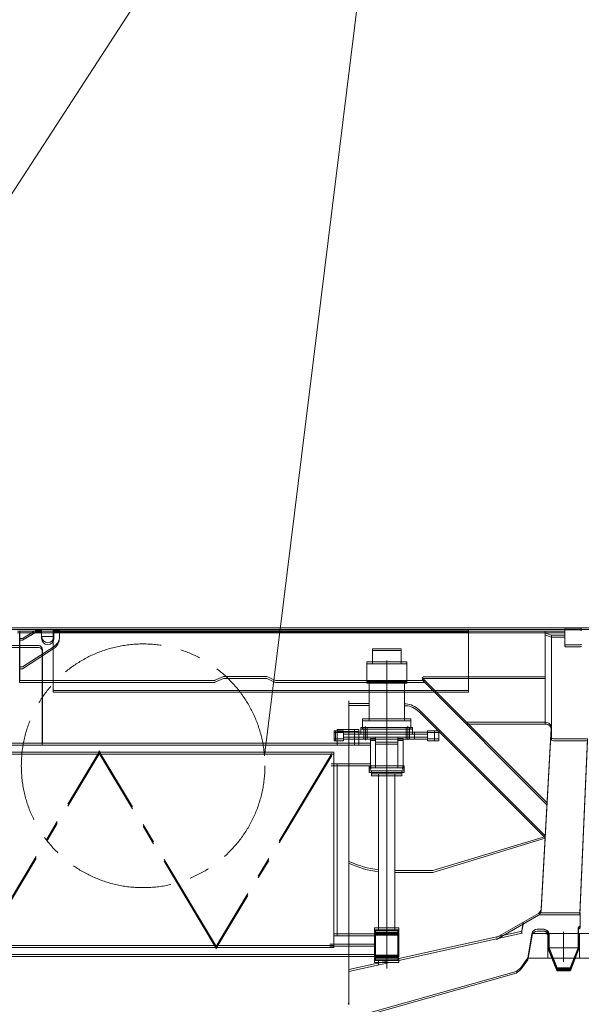
# Model space of a CAD drawing. Extents: x -215635 to 103532, y -19274 to 150745.
# Drawn here: x -182168 to -180104, y 18428 to 22044 of the extents above; entities that cross this region are included whole.
import ezdxf

# ---------------------------------------------------------------- set-up
doc = ezdxf.new("R2010")
doc.units = 0
doc.header["$LTSCALE"] = 300
doc.linetypes.add('CENTER', pattern=[2, 1.25, -0.25, 0.25, -0.25])
doc.layers.get('0').update_dxf_attribs({"linetype": 'CONTINUOUS'})
for name, color, linetype in [('11', 251, 'CONTINUOUS'), ('12', 136, 'CONTINUOUS'), ('2', 2, 'CONTINUOUS'), ('200', 7, 'CONTINUOUS'), ('5', 5, 'CONTINUOUS'), ('C_CR0', 40, 'CONTINUOUS')]:
    doc.layers.add(name, color=color, linetype=linetype)

# ---------------------------------------------------------------- blocks, each defined once
blk = doc.blocks.new('C_CR0_AC5001R')
at = {"layer": 'C_CR0', "linetype": 'Continuous', "lineweight": 9}
for p, q in [((-3656.5, 3978.1), (-1466.5, 3978.1)), ((-1466.5, 3978.1), (-1201, 3978.1)), ((-3527, 3977), (-3473, 3977)), ((-3470, 3974), (-3470, 3918)), ((-1458.5, 3966.1), (-3470, 3966.1)), ((-3470, 3966.1), (-3388.7, 3966.1)), ((-3470, 3966.1), (-3398.7, 3966.1)), ((-3420.6, 3951), (-3470, 3951)), ((-3420.6, 3951), (-3398.7, 3957.7)), ((-3420.6, 3572), (-3420.6, 3951)), ((-1466.5, 3966.1), (-3396.7, 3966.1)), ((-3396.7, 3966.1), (-3396.7, 3803.1)), ((-3386.7, 3966.1), (-1466.5, 3966.1)), ((-3076, 3966.1), (-3146, 3966.1)), ((-3115.1, 3970.1), (-1590, 3970.1)), ((-3115.1, 3748.1), (-3115.1, 3970.1)), ((-2557, 3966.1), (-2522.8, 3966.1)), ((-1677.1, 3966.1), (-1642.9, 3966.1)), ((-1592, 3968.6), (-1612.5, 3968.6)), ((-1592, 3968.6), (-1612.5, 3968.6)), ((-1612.5, 3968.6), (-1612.5, 3945.6)), ((-1612.5, 3968.6), (-1612.5, 3956.5)), ((-1592, 3956.5), (-1592, 3968.6)), ((-1592, 3956.5), (-1592, 3968.6)), ((-1592, 3945.6), (-1592, 3956.5)), ((-1590, 3970.1), (-1590, 3748.1)), ((-1547, 3968.6), (-1547, 3956.5)), ((-1547, 3968.6), (-1547, 3956.5)), ((-1526.5, 3968.6), (-1547, 3968.6)), ((-1526.5, 3968.6), (-1547, 3968.6)), ((-1547, 3956.5), (-1547, 3945.6)), ((-1476.5, 3939.1), (-1526.5, 3968.6)), ((-1506, 3956.5), (-1526.5, 3968.6)), ((-1466.5, 3784.1), (-1466.5, 3966.1)), ((-1466.5, 3966.1), (-1466.5, 3958.1)), ((-1466.5, 3958.6), (-1466.5, 3958.1)), ((-1466.5, 3958.1), (-1466.5, 3784.1)), ((-3473, 3915), (-3527, 3915)), ((-1590, 3910.1), (-1594, 3910.1)), ((-1592.9, 3909.5), (-1476.5, 3834.1)), ((-1534.7, 3913), (-1070.6, 3913)), ((-1519.7, 3913), (-1534.7, 3913)), ((-1504.7, 3913), (-1519.7, 3913)), ((-1466.5, 3939.1), (-1476.5, 3939.1)), ((-1466.5, 3934.1), (-1466.5, 3939.1)), ((-1466.5, 3834.1), (-1466.5, 3934.1)), ((-2867.6, 3853.1), (-2867.6, 3901.1)), ((-2867.6, 3901.1), (-2815.1, 3901.1)), ((-2815.1, 3901.1), (-2762.6, 3901.1)), ((-2762.6, 3901.1), (-2762.6, 3853.1)), ((-1549.7, 3554.1), (-1549.7, 3898)), ((-2888.6, 3853.1), (-2888.6, 3781.1)), ((-2741.6, 3853.1), (-2888.6, 3853.1)), ((-2762.6, 3853.1), (-2867.6, 3853.1)), ((-2741.6, 3781.1), (-2741.6, 3853.1)), ((-1476.5, 3834.1), (-1466.5, 3834.1)), ((-3420.6, 3572), (-3420.6, 3813.3)), ((-2949.6, 3798.1), (-3396.7, 3798.1)), ((-3396.7, 3798.1), (-3396.7, 3784.1)), ((-2945.4, 3793.8), (-2949.6, 3798.1)), ((-2406.4, 3784.1), (-2375, 3798.6)), ((-2375, 3798.6), (-2215, 3798.6)), ((-2215, 3798.6), (-2181.6, 3784.1)), ((-3404, 3335.2), (-2945.4, 3793.8)), ((-3396.7, 3784.1), (-3396.7, 3630.8)), ((-2955.2, 3784.1), (-2406.4, 3784.1)), ((-2888.6, 3781.1), (-2741.6, 3781.1)), ((-2880.1, 3781.1), (-2880.1, 3643.1)), ((-2750.1, 3781.1), (-2880.1, 3781.1)), ((-2750.1, 3643.1), (-2750.1, 3781.1)), ((-2184.9, 3784.1), (-1466.5, 3784.1)), ((-1590, 3748.1), (-3115.1, 3748.1)), ((-2917.2, 3688.4), (-2923.3, 3684.6)), ((-2910.9, 3691.7), (-2917.2, 3688.4)), ((-2904.6, 3694.4), (-2910.9, 3691.7)), ((-2898.3, 3696.5), (-2904.6, 3694.4)), ((-2892.1, 3697.9), (-2898.3, 3696.5)), ((-2886, 3698.7), (-2892.1, 3697.9)), ((-2880.1, 3698.9), (-2886, 3698.7)), ((-2676.2, 3699.4), (-2750.1, 3699.4)), ((-2676.2, 2600.6), (-2676.2, 3709.6)), ((-2940.7, 3670.1), (-3397.2, 3213.7)), ((-2935.2, 3675.4), (-2940.7, 3670.1)), ((-2929.4, 3680.2), (-2935.2, 3675.4)), ((-2923.3, 3684.6), (-2929.4, 3680.2)), ((-3108.4, 3630.8), (-3399.4, 3630.8)), ((-2904.1, 3643.1), (-2904.1, 3612.1)), ((-2726.1, 3643.1), (-2904.1, 3643.1)), ((-2880.1, 3643.1), (-2750.1, 3643.1)), ((-2726.1, 3612.1), (-2726.1, 3643.1)), ((-3419.4, 3609.7), (-3382.2, 2945.2)), ((-3007, 3570.1), (-3007, 3600.1)), ((-3007, 3600.1), (-2990.2, 3600.1)), ((-2965.3, 3600.1), (-2990.2, 3600.1)), ((-2990.2, 3600.1), (-2990.2, 3570.1)), ((-2965.3, 3570.1), (-2965.3, 3600.1)), ((-2656.2, 3594.1), (-2965.3, 3594.1)), ((-2917, 3576.1), (-2917, 3594.1)), ((-2917, 3594.1), (-2713, 3594.1)), ((-2910, 3594.1), (-2910, 3612.1)), ((-2910, 3612.1), (-2720, 3612.1)), ((-2720, 3594.1), (-2910, 3594.1)), ((-2904.1, 3612.1), (-2815.1, 3612.1)), ((-2898.5, 3612.1), (-2898.5, 3594.1)), ((-2898.5, 3594.1), (-2898.5, 3576.1)), ((-2886.5, 3612.1), (-2886.5, 3594.1)), ((-2886.5, 3594.1), (-2886.5, 3576.1)), ((-2815.1, 3612.1), (-2726.1, 3612.1)), ((-2743.5, 3594.1), (-2743.5, 3612.1)), ((-2743.5, 3576.1), (-2743.5, 3594.1)), ((-2732.6, 3594.1), (-2742.5, 3594.1)), ((-2731.5, 3594.1), (-2731.5, 3612.1)), ((-2731.5, 3576.1), (-2731.5, 3594.1)), ((-2720, 3612.1), (-2720, 3594.1)), ((-2713, 3594.1), (-2713, 3576.1)), ((-2633, 3604.1), (-2712.5, 3604.1)), ((-2712.5, 3604.1), (-2712.5, 3554.1)), ((-2696.7, 3554.1), (-2696.7, 3604.1)), ((-2656.2, 3600.1), (-2626.4, 3600.1)), ((-2656.2, 3570.1), (-2656.2, 3600.1)), ((-2633, 3554.1), (-2633, 3604.1)), ((-2622.4, 3600.1), (-2626.4, 3600.1)), ((-2626.4, 3600.1), (-2626.4, 3570.1)), ((-2622.4, 3570.1), (-2622.4, 3600.1)), ((-3524.9, 2930.9), (-3552.6, 3570.1)), ((-3431.7, 3570.1), (-3552.6, 3570.1)), ((-3431.7, 3570.1), (-3552.6, 3570.1)), ((-2990.2, 3570.1), (-3007, 3570.1)), ((-2990.2, 3570.1), (-2965.3, 3570.1)), ((-2965.3, 3576.1), (-2656.2, 3576.1)), ((-2713, 3576.1), (-2917, 3576.1)), ((-2875.1, 3571.1), (-2875.1, 3471.1)), ((-2856, 3571.1), (-2875.1, 3571.1)), ((-2875.1, 3478), (-2875.1, 3554.1)), ((-2856.3, 3570.1), (-2856.3, 3576.1)), ((-2856.3, 3576.1), (-2849.2, 3576.1)), ((-2856.3, 3570.1), (-2856.3, 3477.1)), ((-2856, 3558.1), (-2856, 3571.1)), ((-2774.1, 3558.1), (-2856, 3558.1)), ((-2773.8, 3576.1), (-2780.9, 3576.1)), ((-2780.8, 3576.1), (-2780.8, 3576)), ((-2755.1, 3571.1), (-2774.1, 3571.1)), ((-2774.1, 3571.1), (-2774.1, 3558.1)), ((-2773.8, 3570.1), (-2773.8, 3576.1)), ((-2773.8, 3477.1), (-2773.8, 3570.1)), ((-2755.1, 3471.1), (-2755.1, 3571.1)), ((-2755, 3554.1), (-2615.7, 3554.1)), ((-2712.5, 3559.6), (-2712.5, 3559.7)), ((-2712.5, 3554.1), (-2633, 3554.1)), ((-2626.4, 3570.1), (-2656.2, 3570.1)), ((-2633, 3559.6), (-2633, 3559.7)), ((-2626.4, 3570.1), (-2622.4, 3570.1)), ((-2611, 3554.1), (-2615.7, 3554.1)), ((-1526.3, 3554.1), (-2611, 3554.1)), ((-1337.2, 3554.1), (-1526.3, 3554.1)), ((-2621.3, 3521.1), (-1326.4, 3521.1)), ((-2621.3, 3521.1), (-2621.3, 2811.1)), ((-2856.3, 3477.1), (-2856.3, 3471.1)), ((-2773.8, 3477.1), (-2773.8, 3471.1)), ((-2615.7, 3478), (-2755, 3478)), ((-2632.6, 3478), (-2632.6, 2854.1)), ((-2621.3, 3478), (-2632.6, 3478)), ((-2615.7, 3478), (-2610.9, 3478)), ((-2873.6, 3466.1), (-2879, 3466.1)), ((-2879, 3466.1), (-2879, 3453.1)), ((-2879, 3453.1), (-2751, 3453.1)), ((-2875.1, 3471.1), (-2755.1, 3471.1)), ((-2873.6, 3471.1), (-2873.6, 3466.1)), ((-2856.3, 3471.1), (-2873.6, 3471.1)), ((-2871, 3441.1), (-2871, 3453.1)), ((-2871, 3453.1), (-2759, 3453.1)), ((-2759, 3441.1), (-2871, 3441.1)), ((-2856.3, 3471.1), (-2849.2, 3471.1)), ((-2773.8, 3471.1), (-2856.3, 3471.1)), ((-2849.3, 3471.1), (-2849.3, 3471.1)), ((-2849.2, 3471.1), (-2780.9, 3471.1)), ((-2845.2, 3441.1), (-2845.2, 2878.5)), ((-2784.9, 2945.3), (-2784.9, 3441.1)), ((-2773.8, 3471.1), (-2780.9, 3471.1)), ((-2756.6, 3471.1), (-2773.8, 3471.1)), ((-2759, 3453.1), (-2759, 3441.1)), ((-2756.6, 3466.1), (-2756.6, 3471.1)), ((-2751, 3466.1), (-2756.6, 3466.1)), ((-2751, 3453.1), (-2751, 3466.1)), ((-3397.8, 3211.8), (-2984, 3086.1)), ((-2984, 3086.1), (-2845.2, 3086.1)), ((-3525.6, 2882.1), (-3525.6, 2930.8)), ((-3525.6, 2930.8), (-3374.5, 2930.8)), ((-3372.2, 2929), (-3218.6, 2840.4)), ((-2784.9, 2878.5), (-2784.9, 2945.3)), ((-3316.9, 2897.1), (-3310.9, 2863.3)), ((-3524.5, 2881.7), (-3525.6, 2882.1)), ((-3523.4, 2881.2), (-3524.5, 2881.7)), ((-3522.4, 2880.5), (-3523.4, 2881.2)), ((-3521.4, 2879.8), (-3522.4, 2880.5)), ((-3520.5, 2878.9), (-3521.4, 2879.8)), ((-3519.8, 2877.8), (-3520.5, 2878.9)), ((-3520, 2802.1), (-3520, 2872.1)), ((-3519.1, 2876.7), (-3519.8, 2877.8)), ((-3518.5, 2875.5), (-3519.1, 2876.7)), ((-3518.1, 2874.2), (-3518.5, 2875.5)), ((-3517.9, 2872.8), (-3518.1, 2874.2)), ((-3517.9, 2802.1), (-3517.9, 2872.8)), ((-3410.6, 2857.5), (-3411.6, 2854.3)), ((-3409.1, 2860.6), (-3410.6, 2857.5)), ((-3407.2, 2863.3), (-3409.1, 2860.6)), ((-3404.9, 2865.7), (-3407.2, 2863.3)), ((-3402.2, 2867.7), (-3404.9, 2865.7)), ((-3399.4, 2869.2), (-3402.2, 2867.7)), ((-3396.3, 2870.2), (-3399.4, 2869.2)), ((-3393.2, 2870.8), (-3396.3, 2870.2)), ((-3390, 2870.8), (-3393.2, 2870.8)), ((-3368.3, 2870.8), (-3390, 2870.8)), ((-3313, 2863.8), (-2860, 2763.5)), ((-2860, 2866.1), (-2860, 2876.1)), ((-2860, 2876.1), (-2770, 2876.1)), ((-2770, 2866.1), (-2860, 2866.1)), ((-2856.3, 2860.1), (-2856.3, 2866.1)), ((-2856.3, 2866.1), (-2849.2, 2866.1)), ((-2856.3, 2860.1), (-2856.3, 2772)), ((-2773.8, 2860.1), (-2856.3, 2860.1)), ((-2849.3, 2866.1), (-2849.3, 2866)), ((-2845.2, 2878.5), (-2845.2, 2876.1)), ((-2845.2, 2876.1), (-2842.3, 2876.1)), ((-2842.3, 2876.1), (-2787.8, 2876.1)), ((-2784.9, 2876.1), (-2787.8, 2876.1)), ((-2784.9, 2878.5), (-2784.9, 2876.1)), ((-2773.8, 2866.1), (-2780.9, 2866.1)), ((-2773.8, 2860.1), (-2773.8, 2866.1)), ((-2773.8, 2772), (-2773.8, 2860.1)), ((-2770, 2876.1), (-2770, 2866.1)), ((-3411.6, 2854.3), (-3412, 2850.8)), ((-3412, 2850.8), (-3412, 2802.5)), ((-3410, 2850.8), (-3410, 2802.1)), ((-3333, 2766.1), (-3348.6, 2854.3)), ((-2859.5, 2776.1), (-2859.5, 2856.1)), ((-2859.5, 2856.1), (-2770.6, 2856.1)), ((-2859.5, 2854.1), (-2859.5, 2778)), ((-2842.6, 2856.1), (-2787.6, 2856.1)), ((-2770.6, 2856.1), (-2770.6, 2776.1)), ((-2621.3, 2854.1), (-2770.6, 2854.1)), ((-2632.6, 2854.1), (-2621.3, 2854.1)), ((-3518, 2802.5), (-3520, 2802.1)), ((-3491, 2728.9), (-3520, 2802.1)), ((-3488.9, 2728.9), (-3517.9, 2802.1)), ((-3412, 2802.5), (-3441.2, 2728.9)), ((-3410, 2802.1), (-3439, 2728.9)), ((-2621.3, 2811.1), (-1326.4, 2811.1)), ((-3306.9, 2728.3), (-3333, 2766.1)), ((-2860, 2766.1), (-2860, 2756.1)), ((-2770, 2766.1), (-2860, 2766.1)), ((-2860, 2756.1), (-2770, 2756.1)), ((-2770.6, 2776.1), (-2859.5, 2776.1)), ((-2856.3, 2772), (-2856.3, 2766.1)), ((-2773.8, 2772), (-2856.3, 2772)), ((-2856.3, 2766.1), (-2849.2, 2766.1)), ((-2849.3, 2766.1), (-2849.3, 2766.1)), ((-2849.2, 2766.1), (-2780.9, 2766.1)), ((-2842.6, 2776.1), (-2787.6, 2776.1)), ((-2826.7, 2756.1), (-2676.2, 2722.8)), ((-2784.9, 2746.8), (-2784.9, 2756.1)), ((-2773.8, 2766.1), (-2780.9, 2766.1)), ((-2773.8, 2772), (-2773.8, 2766.1)), ((-2770.6, 2778), (-2615.7, 2778)), ((-2770, 2756.1), (-2770, 2766.1)), ((-2615.7, 2778), (-2610.9, 2778)), ((-2611.7, 2778), (-1730.8, 2778)), ((-1730.8, 2778), (-1551, 2778)), ((-1551, 2778), (-1336.3, 2778)), ((-3488.9, 2728.9), (-3491, 2728.9)), ((-3491, 2728.9), (-3487.3, 2724.9)), ((-3487.3, 2724.9), (-3491, 2728.9)), ((-3487.3, 2724.9), (-3488.9, 2728.9)), ((-3441.2, 2728.9), (-3488.9, 2728.9)), ((-3442.7, 2724.9), (-3487.3, 2724.9)), ((-3442.7, 2724.9), (-3441.2, 2728.9)), ((-3439, 2728.9), (-3442.7, 2724.9)), ((-3439, 2728.9), (-3442.7, 2724.9)), ((-3441.2, 2728.9), (-3439, 2728.9)), ((-3306.9, 2728.3), (-3290.2, 2716.2)), ((-1010, 2075.1), (-3290.2, 2716.2)), ((-3276.7, 2712.4), (-3290.2, 2716.2))]:
    blk.add_line(p, q, dxfattribs=at)
at = {"layer": 'C_CR0', "linetype": 'CENTER', "lineweight": 9}
for p, q in [((-2892.5, 3573.1), (-2892.5, 3617)), ((-2815, 3429.4), (-2815, 3620.3)), ((-2815.1, 3493.5), (-2815.1, 3600.5)), ((-2815, 3594.1), (-2815, 3612.1)), ((-2815, 3443.3), (-2815, 3607.3)), ((-2737.5, 3572.7), (-2737.5, 3616)), ((-2815.1, 3466.2), (-2815.1, 3578.3)), ((-2815.1, 2763.1), (-2815.1, 3571.6)), ((-2613.6, 3516.1), (-2187.1, 2806.1)), ((-2190.2, 2806.1), (-1757.5, 3526.1)), ((-1334.1, 2816.1), (-1760.6, 3526.1)), ((-2879, 3471.1), (-2879, 3466.1)), ((-2751, 3471.1), (-2879, 3471.1)), ((-2815, 3453.1), (-2815, 2876.1)), ((-2751, 3466.1), (-2751, 3471.1)), ((-2815, 2742.3), (-2815, 2898.2)), ((-2815, 2733.3), (-2815, 2897.3)), ((-2606, 2816.1), (-2770.6, 2816.1))]:
    blk.add_line(p, q, dxfattribs=at)
at = {"layer": 'C_CR0', "linetype": 'Continuous', "lineweight": 9}
for centre, radius, start, end in [((-3527, 3974), 3, 90.0583, 180), ((-3473, 3974), 3, 0, 90), ((-1569.5, 3945.6), 43, 180.0014, 237.0602), ((-1569.5, 3945.6), 22.5, 180, 0), ((-3527, 3918), 3, 180.1165, 270), ((-3473, 3917.9), 3, 269.7665, 0), ((-1534.7, 3898), 15, 143.1432, 179.9991), ((-1534.7, 3898), 15, 90, 143.1301), ((-3399.4, 3610.8), 20, 90, 183.2462), ((-3431.7, 3603.1), 33, 270, 295.6859), ((-2829.8, 3451.1), 365, 277.0662, 294.8836), ((-3362.2, 2946.3), 20, 183.2482, 240.0192), ((-3530, 2873.1), 10, 354.18, 63.9225), ((-3390, 2850.8), 20, 90, 180.0026), ((-3368.3, 2850.8), 20, 10.0069, 89.9989)]:
    blk.add_arc(centre, radius, start, end, dxfattribs=at)
blk = doc.blocks.new('245692755448912')
at = {"linetype": 'Continuous', "extrusion": (0, 0, -1), "zscale": -1}
blk.add_blockref('C_CR0_AC5001R', (6.6, -1884.8), dxfattribs=at)

msp = doc.modelspace()

# ---------------------------------------------------------------- linework, layer by layer
at = {"layer": '11', "color": 7, "linetype": 'Continuous', "lineweight": 9}
for p, q in [((-181268.2, 19340.1), (-179171.7, 36309.1)), ((-182814, 20455.5), (-175844.1, 31182.6)), ((-182167.7, 19810.6), (-182433.2, 19810.6)), ((-182175.7, 19798.6), (-180164.2, 19798.6)), ((-179977.7, 19810.6), (-182167.7, 19810.6)), ((-182167.7, 19798.6), (-180237.5, 19798.6)), ((-180247.5, 19798.6), (-182167.7, 19798.6)), ((-182167.7, 19616.6), (-182167.7, 19798.6)), ((-182167.7, 19798.6), (-182167.7, 19790.6)), ((-182167.7, 19790.6), (-182167.7, 19616.6)), ((-182157.7, 19771.6), (-182107.7, 19801.1)), ((-182128.2, 19789), (-182107.7, 19801.1)), ((-182107.7, 19801.1), (-182087.2, 19801.1)), ((-182107.7, 19801.1), (-182087.2, 19801.1)), ((-182087.2, 19801.1), (-182087.2, 19789)), ((-182087.2, 19801.1), (-182087.2, 19789)), ((-182087.2, 19789), (-182087.2, 19778.1)), ((-180519.2, 19802.6), (-182044.2, 19802.6)), ((-182044.2, 19802.6), (-182044.2, 19580.6)), ((-182042.2, 19789), (-182042.2, 19801.1)), ((-182042.2, 19801.1), (-182021.7, 19801.1)), ((-182042.2, 19789), (-182042.2, 19801.1)), ((-182042.2, 19801.1), (-182021.7, 19801.1)), ((-182042.2, 19778.1), (-182042.2, 19789)), ((-182021.7, 19801.1), (-182021.7, 19778.1)), ((-182021.7, 19801.1), (-182021.7, 19789)), ((-181957.1, 19798.6), (-181991.3, 19798.6)), ((-181077.2, 19798.6), (-181111.4, 19798.6)), ((-180558.2, 19798.6), (-180488.2, 19798.6)), ((-180519.2, 19580.6), (-180519.2, 19802.6)), ((-180164.2, 19798.6), (-180245.5, 19798.6)), ((-180237.5, 19798.6), (-180237.5, 19635.6)), ((-180164.2, 19798.6), (-180235.5, 19798.6)), ((-180213.6, 19783.5), (-180235.5, 19790.2)), ((-180213.6, 19404.5), (-180213.6, 19783.5)), ((-180213.6, 19783.5), (-180164.2, 19783.5)), ((-180164.2, 19806.5), (-180164.2, 19750.5)), ((-180107.2, 19809.5), (-180161.2, 19809.5)), ((-182099.5, 19745.5), (-182563.6, 19745.5)), ((-182167.7, 19766.6), (-182167.7, 19771.6)), ((-182167.7, 19771.6), (-182157.7, 19771.6)), ((-182167.7, 19666.6), (-182167.7, 19766.6)), ((-182129.5, 19745.5), (-182114.5, 19745.5)), ((-182114.5, 19745.5), (-182099.5, 19745.5)), ((-182087.2, 19778.1), (-182064.7, 19778.1)), ((-182064.7, 19778.1), (-182042.2, 19778.1)), ((-180161.2, 19747.5), (-180107.2, 19747.5)), ((-182041.3, 19742), (-182157.7, 19666.6)), ((-182084.5, 19386.6), (-182084.5, 19730.5)), ((-182044.2, 19742.6), (-182040.2, 19742.6)), ((-180819.2, 19733.6), (-180871.7, 19733.6)), ((-180871.7, 19733.6), (-180871.7, 19685.6)), ((-180766.7, 19733.6), (-180819.2, 19733.6)), ((-180766.7, 19685.6), (-180766.7, 19733.6)), ((-180892.7, 19613.6), (-180892.7, 19685.6)), ((-180892.7, 19685.6), (-180745.7, 19685.6)), ((-180871.7, 19685.6), (-180766.7, 19685.6)), ((-180745.7, 19685.6), (-180745.7, 19613.6)), ((-182157.7, 19666.6), (-182167.7, 19666.6)), ((-180213.6, 19404.5), (-180213.6, 19645.8)), ((-181449.3, 19616.6), (-182167.7, 19616.6)), ((-181419.2, 19631.1), (-181452.6, 19616.6)), ((-181259.2, 19631.1), (-181419.2, 19631.1)), ((-181227.8, 19616.6), (-181259.2, 19631.1)), ((-180679.1, 19616.6), (-181227.8, 19616.6)), ((-180745.7, 19613.6), (-180892.7, 19613.6)), ((-180884.2, 19475.6), (-180884.2, 19613.6)), ((-180884.2, 19613.6), (-180754.2, 19613.6)), ((-180754.2, 19613.6), (-180754.2, 19475.6)), ((-180688.8, 19626.3), (-180684.6, 19630.6)), ((-180230.2, 19167.7), (-180688.8, 19626.3)), ((-180684.6, 19630.6), (-180237.5, 19630.6)), ((-180237.5, 19630.6), (-180237.5, 19616.6)), ((-180237.5, 19616.6), (-180237.5, 19463.3)), ((-182044.2, 19580.6), (-180519.2, 19580.6)), ((-180958, 18433.1), (-180958, 19542.1)), ((-180958, 19531.9), (-180884.2, 19531.9)), ((-180693.5, 19502.6), (-180237, 19046.2)), ((-180908.2, 19444.6), (-180908.2, 19475.6)), ((-180908.2, 19475.6), (-180730.2, 19475.6)), ((-180754.2, 19475.6), (-180884.2, 19475.6)), ((-180730.2, 19475.6), (-180730.2, 19444.6)), ((-180525.8, 19463.3), (-180234.8, 19463.3)), ((-181011.8, 19402.6), (-181011.8, 19432.6)), ((-181011.8, 19432.6), (-181007.8, 19432.6)), ((-181007.8, 19432.6), (-181007.8, 19402.6)), ((-180978.1, 19432.6), (-181007.8, 19432.6)), ((-181001.3, 19386.6), (-181001.3, 19436.6)), ((-181001.3, 19436.6), (-180921.7, 19436.6)), ((-180978.1, 19402.6), (-180978.1, 19432.6)), ((-180978.1, 19426.6), (-180668.9, 19426.6)), ((-180937.5, 19386.6), (-180937.5, 19436.6)), ((-180921.7, 19436.6), (-180921.7, 19386.6)), ((-180921.2, 19426.6), (-180921.2, 19408.6)), ((-180717.2, 19426.6), (-180921.2, 19426.6)), ((-180724.2, 19444.6), (-180914.2, 19444.6)), ((-180914.2, 19444.6), (-180914.2, 19426.6)), ((-180914.2, 19426.6), (-180724.2, 19426.6)), ((-180819.2, 19444.6), (-180908.2, 19444.6)), ((-180902.7, 19426.6), (-180902.7, 19444.6)), ((-180902.7, 19408.6), (-180902.7, 19426.6)), ((-180901.6, 19426.6), (-180891.7, 19426.6)), ((-180890.7, 19426.6), (-180890.7, 19444.6)), ((-180890.7, 19408.6), (-180890.7, 19426.6)), ((-180730.2, 19444.6), (-180819.2, 19444.6)), ((-180747.7, 19444.6), (-180747.7, 19426.6)), ((-180747.7, 19426.6), (-180747.7, 19408.6)), ((-180735.7, 19444.6), (-180735.7, 19426.6)), ((-180735.7, 19426.6), (-180735.7, 19408.6)), ((-180724.2, 19426.6), (-180724.2, 19444.6)), ((-180717.2, 19408.6), (-180717.2, 19426.6)), ((-180668.9, 19402.6), (-180668.9, 19432.6)), ((-180668.9, 19432.6), (-180644.1, 19432.6)), ((-180644.1, 19432.6), (-180644.1, 19402.6)), ((-180627.2, 19432.6), (-180644.1, 19432.6)), ((-180627.2, 19402.6), (-180627.2, 19432.6)), ((-180214.8, 19442.2), (-180252.1, 18777.7)), ((-182297.1, 19386.6), (-182108, 19386.6)), ((-182108, 19386.6), (-181023.2, 19386.6)), ((-181023.2, 19386.6), (-181018.5, 19386.6)), ((-180879.2, 19386.6), (-181018.5, 19386.6)), ((-181007.8, 19402.6), (-181011.8, 19402.6)), ((-181007.8, 19402.6), (-180978.1, 19402.6)), ((-180921.7, 19386.6), (-181001.3, 19386.6)), ((-180668.9, 19408.6), (-180978.1, 19408.6)), ((-180921.2, 19408.6), (-180717.2, 19408.6)), ((-180879.2, 19303.6), (-180879.2, 19403.6)), ((-180879.2, 19403.6), (-180860.2, 19403.6)), ((-180860.4, 19402.6), (-180860.4, 19408.6)), ((-180860.4, 19408.6), (-180853.3, 19408.6)), ((-180860.4, 19309.6), (-180860.4, 19402.6)), ((-180860.2, 19403.6), (-180860.2, 19390.6)), ((-180860.2, 19390.6), (-180778.2, 19390.6)), ((-180777.9, 19408.6), (-180785, 19408.6)), ((-180778.2, 19390.6), (-180778.2, 19403.6)), ((-180778.2, 19403.6), (-180759.2, 19403.6)), ((-180777.9, 19402.6), (-180777.9, 19408.6)), ((-180777.9, 19402.6), (-180777.9, 19309.6)), ((-180759.2, 19403.6), (-180759.2, 19303.6)), ((-180759.2, 19310.5), (-180759.2, 19386.6)), ((-180644.1, 19402.6), (-180668.9, 19402.6)), ((-180644.1, 19402.6), (-180627.2, 19402.6)), ((-180202.5, 19402.6), (-180081.6, 19402.6)), ((-180202.5, 19402.6), (-180081.6, 19402.6)), ((-180109.3, 18763.4), (-180081.6, 19402.6)), ((-181012.9, 19353.6), (-182307.9, 19353.6)), ((-181012.9, 19353.6), (-181012.9, 18643.6)), ((-181018.5, 19310.5), (-181023.3, 19310.5)), ((-181018.5, 19310.5), (-180879.2, 19310.5)), ((-181012.9, 19310.5), (-181001.7, 19310.5)), ((-181001.7, 19310.5), (-181001.7, 18686.6)), ((-180860.4, 19309.6), (-180860.4, 19303.6)), ((-180777.9, 19309.6), (-180777.9, 19303.6)), ((-180883.2, 19285.6), (-180883.2, 19298.6)), ((-180883.2, 19298.6), (-180877.6, 19298.6)), ((-180755.2, 19285.6), (-180883.2, 19285.6)), ((-180759.2, 19303.6), (-180879.2, 19303.6)), ((-180877.6, 19298.6), (-180877.6, 19303.6)), ((-180877.6, 19303.6), (-180860.4, 19303.6)), ((-180875.2, 19285.6), (-180875.2, 19273.6)), ((-180763.2, 19285.6), (-180875.2, 19285.6)), ((-180875.2, 19273.6), (-180763.2, 19273.6)), ((-180860.4, 19303.6), (-180853.3, 19303.6)), ((-180860.4, 19303.6), (-180777.9, 19303.6)), ((-180785, 19303.6), (-180853.3, 19303.6)), ((-180849.3, 18777.8), (-180849.3, 19273.6)), ((-180789, 19273.6), (-180789, 18711)), ((-180777.9, 19303.6), (-180785, 19303.6)), ((-180777.9, 19303.6), (-180760.6, 19303.6)), ((-180763.2, 19273.6), (-180763.2, 19285.6)), ((-180760.6, 19303.6), (-180760.6, 19298.6)), ((-180760.6, 19298.6), (-180755.2, 19298.6)), ((-180755.2, 19298.6), (-180755.2, 19285.6)), ((-180236.4, 19044.3), (-180650.2, 18918.6)), ((-180650.2, 18918.6), (-180789, 18918.6)), ((-180849.3, 18711), (-180849.3, 18777.8)), ((-180262, 18761.5), (-180415.6, 18672.9)), ((-180108.6, 18763.3), (-180259.7, 18763.3)), ((-180108.6, 18714.6), (-180108.6, 18763.3)), ((-180774.2, 18708.6), (-180864.2, 18708.6)), ((-180864.2, 18708.6), (-180864.2, 18698.6)), ((-180864.2, 18698.6), (-180774.2, 18698.6)), ((-180860.4, 18692.6), (-180860.4, 18698.6)), ((-180860.4, 18698.6), (-180853.3, 18698.6)), ((-180849.3, 18711), (-180849.3, 18708.6)), ((-180849.3, 18708.6), (-180846.4, 18708.6)), ((-180791.9, 18708.6), (-180846.4, 18708.6)), ((-180789, 18708.6), (-180791.9, 18708.6)), ((-180789, 18711), (-180789, 18708.6)), ((-180777.9, 18698.6), (-180785, 18698.6)), ((-180777.9, 18692.6), (-180777.9, 18698.6)), ((-180774.2, 18698.6), (-180774.2, 18708.6)), ((-180321.2, 18696.3), (-180774.2, 18596)), ((-180317.4, 18729.6), (-180323.3, 18695.8)), ((-180265.9, 18703.3), (-180244.2, 18703.3)), ((-180116.3, 18634.6), (-180116.3, 18705.3)), ((-180114.2, 18634.6), (-180114.2, 18704.6)), ((-181012.9, 18686.6), (-180863.6, 18686.6)), ((-181001.7, 18686.6), (-181012.9, 18686.6)), ((-180863.6, 18688.6), (-180863.6, 18608.6)), ((-180774.7, 18688.6), (-180863.6, 18688.6)), ((-180860.4, 18604.5), (-180860.4, 18692.6)), ((-180860.4, 18692.6), (-180777.9, 18692.6)), ((-180791.7, 18688.6), (-180846.7, 18688.6)), ((-180777.9, 18692.6), (-180777.9, 18604.5)), ((-180774.7, 18608.6), (-180774.7, 18688.6)), ((-180774.7, 18686.6), (-180774.7, 18610.5)), ((-180301.2, 18598.6), (-180285.6, 18686.8)), ((-180299.7, 18597.6), (-180283.8, 18687.6)), ((-180283.8, 18687.6), (-180093.5, 18687.6)), ((-180224.2, 18683.3), (-180224.2, 18634.6)), ((-180222.2, 18683.3), (-180222.2, 18635)), ((-181012.9, 18643.6), (-182307.9, 18643.6)), ((-180224.2, 18634.6), (-180195.2, 18561.4)), ((-180222.2, 18635), (-180193.1, 18561.4)), ((-180222, 18634.6), (-180116.3, 18634.6)), ((-180145.3, 18561.4), (-180116.3, 18634.6)), ((-180143.2, 18561.4), (-180114.2, 18634.6)), ((-180116.2, 18635), (-180114.2, 18634.6)), ((-182083.2, 18610.5), (-182297.9, 18610.5)), ((-181903.5, 18610.5), (-182083.2, 18610.5)), ((-181022.5, 18610.5), (-181903.5, 18610.5)), ((-181018.5, 18610.5), (-181023.3, 18610.5)), ((-180863.6, 18610.5), (-181018.5, 18610.5)), ((-180807.5, 18588.6), (-180958, 18555.3)), ((-180864.2, 18588.6), (-180864.2, 18598.6)), ((-180864.2, 18598.6), (-180774.2, 18598.6)), ((-180774.2, 18588.6), (-180864.2, 18588.6)), ((-180863.6, 18608.6), (-180774.7, 18608.6)), ((-180860.4, 18604.5), (-180777.9, 18604.5)), ((-180860.4, 18604.5), (-180860.4, 18598.6)), ((-180860.4, 18598.6), (-180853.3, 18598.6)), ((-180785, 18598.6), (-180853.3, 18598.6)), ((-180849.3, 18579.3), (-180849.3, 18588.6)), ((-180791.7, 18608.6), (-180846.7, 18608.6)), ((-180777.9, 18598.6), (-180785, 18598.6)), ((-180777.9, 18604.5), (-180777.9, 18598.6)), ((-180774.2, 18598.6), (-180774.2, 18588.6)), ((-180327.3, 18560.8), (-180301.2, 18598.6)), ((-179794.2, 18597.6), (-180299.7, 18597.6)), ((-180327.3, 18560.8), (-180344, 18548.7)), ((-180193, 18561.4), (-180195.2, 18561.4)), ((-180195.2, 18561.4), (-180191.5, 18557.4)), ((-180195.2, 18561.4), (-180191.5, 18557.4)), ((-180193.1, 18561.4), (-180145.3, 18561.4)), ((-180191.5, 18557.4), (-180193, 18561.4)), ((-180191.5, 18557.4), (-180146.9, 18557.4)), ((-180146.9, 18557.4), (-180145.3, 18561.4)), ((-180143.2, 18561.4), (-180146.9, 18557.4)), ((-180146.9, 18557.4), (-180143.2, 18561.4)), ((-180145.3, 18561.4), (-180143.2, 18561.4)), ((-182624.2, 17907.6), (-180344, 18548.7)), ((-180357.5, 18544.9), (-180344, 18548.7)), ((-180958, 18433.1), (-180961, 18429.3)), ((-180961, 18429.3), (-180958, 18433.1))]:
    msp.add_line(p, q, dxfattribs=at)
at = {"layer": '11', "color": 7, "linetype": 'CENTER', "lineweight": 9}
for p, q in [((-180819.2, 19315.6), (-180819.2, 19748.9)), ((-180896.7, 19405.2), (-180896.7, 19448.5)), ((-180819.2, 19261.9), (-180819.2, 19452.8)), ((-180819.2, 19426.6), (-180819.2, 19444.6)), ((-180819.2, 19275.8), (-180819.2, 19439.8)), ((-180819.2, 19326), (-180819.2, 19433)), ((-180741.7, 19405.6), (-180741.7, 19449.5)), ((-180819.2, 19298.7), (-180819.2, 19410.8)), ((-180819.2, 19404.1), (-180819.2, 18595.6)), ((-180819.2, 18595.6), (-180819.2, 19404.1)), ((-182300.1, 18648.6), (-181873.6, 19358.6)), ((-181444, 18638.6), (-181876.7, 19358.6)), ((-181020.7, 19348.6), (-181447.1, 18638.6)), ((-180883.2, 19298.6), (-180883.2, 19303.6)), ((-180883.2, 19303.6), (-180755.2, 19303.6)), ((-180819.2, 19285.6), (-180819.2, 18708.6)), ((-180755.2, 19303.6), (-180755.2, 19298.6)), ((-180819.2, 18574.8), (-180819.2, 18730.7)), ((-180819.2, 18565.8), (-180819.2, 18729.8)), ((-180283.8, 18687.6), (-180299.7, 18597.6)), ((-180283.8, 18687.6), (-180299.7, 18597.6)), ((-180093.5, 18687.6), (-180283.8, 18687.6)), ((-180232.2, 18687.6), (-180283.8, 18687.6)), ((-180227.2, 18682.6), (-180232.2, 18687.6)), ((-180228.4, 18687.6), (-180110, 18687.6)), ((-180227.2, 18597.6), (-180227.2, 18682.6)), ((-180169.2, 18583.7), (-180169.2, 18693.8)), ((-180169.2, 18693.8), (-180169.2, 18583.7)), ((-180111.2, 18597.6), (-180111.2, 18687.6)), ((-180111.2, 18687.6), (-179794.2, 18687.6)), ((-181028.2, 18648.6), (-180863.6, 18648.6)), ((-180299.7, 18597.6), (-180225.7, 18597.6)), ((-180299.7, 18597.6), (-179794.2, 18597.6)), ((-179794.2, 18597.6), (-180227.2, 18597.6)), ((-180225.7, 18597.6), (-180111.2, 18597.6))]:
    msp.add_line(p, q, dxfattribs=at)
at = {"layer": '11', "color": 7, "linetype": 'Continuous', "lineweight": 9}
for points in [[(-180754.2, 19531.4), (-180748.2, 19531.2), (-180742.2, 19530.4), (-180735.9, 19529), (-180729.6, 19526.9), (-180723.3, 19524.2), (-180717, 19520.9), (-180710.9, 19517.1), (-180704.9, 19512.7), (-180699, 19507.9), (-180693.5, 19502.6)], [(-180244.2, 18703.3), (-180241, 18703.3), (-180237.9, 18702.7), (-180234.8, 18701.7), (-180232, 18700.2), (-180229.3, 18698.2), (-180227, 18695.8), (-180225.1, 18693.1), (-180223.6, 18690), (-180222.7, 18686.8), (-180222.2, 18683.3)], [(-180116.3, 18705.3), (-180116.1, 18706.7), (-180115.7, 18708), (-180115.1, 18709.2), (-180114.5, 18710.3), (-180113.7, 18711.4), (-180112.8, 18712.3), (-180111.8, 18713), (-180110.8, 18713.7), (-180109.7, 18714.2), (-180108.6, 18714.6)]]:
    msp.add_lwpolyline(points, dxfattribs=at)
for centre, radius, start, end in [((-180161.2, 19806.5), 3, 90, 180), ((-180107.2, 19806.5), 3, 0, 89.9417), ((-182099.5, 19730.5), 15, 36.8699, 90), ((-182064.7, 19778.1), 22.5, 180, 0), ((-182064.7, 19778.1), 43, 302.9398, 359.9986), ((-180161.2, 19750.4), 3, 180, 270.2335), ((-180107.2, 19750.5), 3, 270, 359.8835), ((-182099.5, 19730.5), 15, 0.0009, 36.8568), ((-180234.8, 19443.3), 20, 356.7538, 90), ((-180202.5, 19435.6), 33, 244.3141, 270), ((-180804.4, 19283.6), 365, 245.1164, 262.9338), ((-180272, 18778.8), 20, 299.9808, 356.7518), ((-180265.9, 18683.3), 20, 90.0011, 169.9931), ((-180244.2, 18683.3), 20, 359.9974, 90), ((-180104.2, 18705.6), 10, 116.0775, 185.82)]:
    msp.add_arc(centre, radius, start, end, dxfattribs=at)
at = {"layer": '12', "color": 136, "linetype": 'CENTER', "lineweight": 9}
msp.add_circle((-181714.2, 19303.6), 447.5, dxfattribs=at)
at = {"layer": '200', "color": 7, "linetype": 'Continuous', "lineweight": 9}
for p, q in [((-182167.7, 19791.1), (-182167.7, 19790.6)), ((-181001.3, 19392.1), (-181001.3, 19392.2)), ((-180921.7, 19392.1), (-180921.7, 19392.2))]:
    msp.add_line(p, q, dxfattribs=at)
at = {"layer": '5', "color": 7, "linetype": 'Continuous', "lineweight": 9}
for p, q in [((-180853.4, 19408.6), (-180853.4, 19408.6)), ((-180784.9, 19303.6), (-180784.9, 19303.6)), ((-180784.9, 18698.6), (-180784.9, 18698.5)), ((-180784.9, 18598.6), (-180784.9, 18598.6))]:
    msp.add_line(p, q, dxfattribs=at)

# ---------------------------------------------------------------- block references
at = {"layer": '2'}
msp.add_blockref('245692755448912', (-183627.7, 17710.3), dxfattribs=at)

doc.saveas('drawing.dxf')
